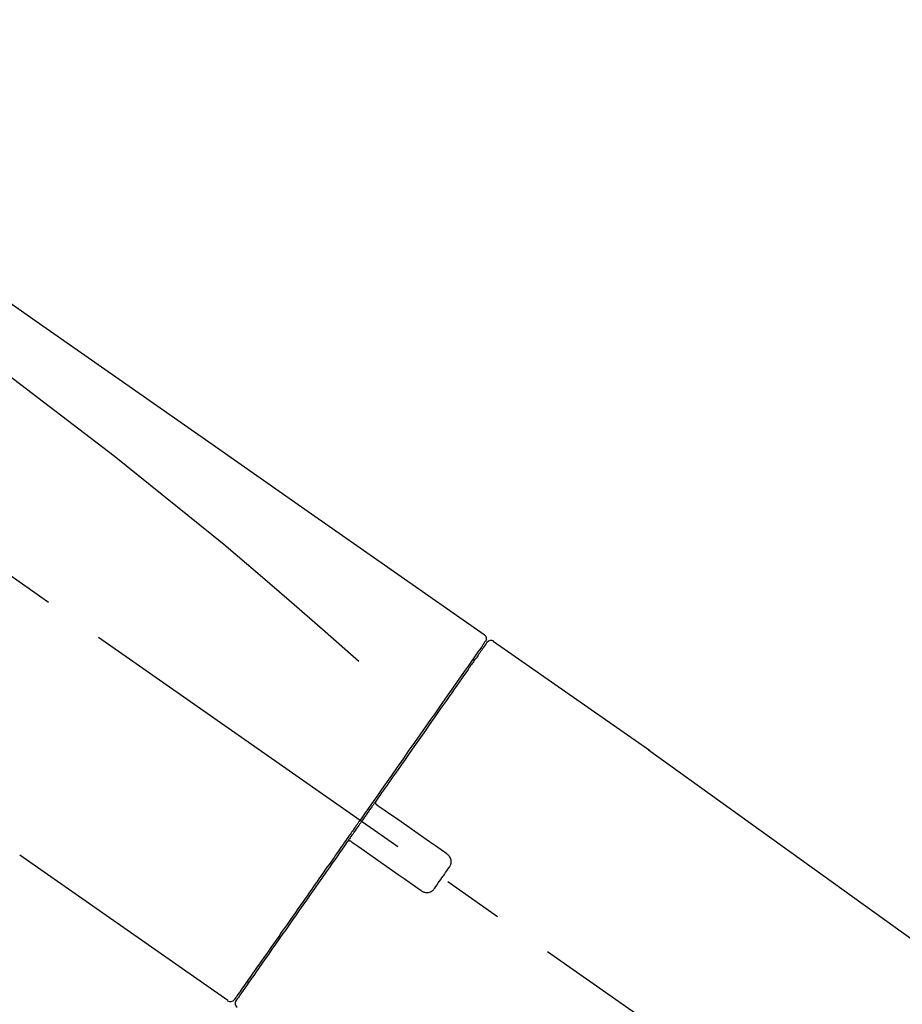
# Model space of a CAD drawing. Extents: x 163 to 26287, y 210 to 8610.
# Drawn here: x 8610 to 8701, y 3047 to 3148 of the extents above; entities that cross this region are included whole.
import ezdxf

# ---------------------------------------------------------------- set-up
doc = ezdxf.new("R2010")
doc.units = 0
doc.header["$LTSCALE"] = 50
doc.header["$MEASUREMENT"] = 0
doc.linetypes.add('CENTER2', pattern=[1.125, 0.75, -0.125, 0.125, -0.125])
doc.layers.get('0').update_dxf_attribs({"linetype": 'CONTINUOUS'})
doc.layers.add('150-機器', color=8, linetype='CONTINUOUS')
doc.layers.add('166-寸法B', color=11, linetype='CONTINUOUS')
doc.styles.add('KH001', font='txt')
doc.dimstyles.new('KH1xx030', dxfattribs={"dimscale": 30, "dimtxt": 2, "dimasz": 0.6, "dimexe": 0.3, "dimexo": 1.2, "dimgap": 0.5, "dimtad": 3, "dimdec": 1, "dimdsep": 46, "dimlunit": 6, "dimtxsty": 'KH001', "dimblk": 'DOT', "dimcen": 1, "dimdle": 1, "dimclrd": 256, "dimclre": 256, "dimclrt": 256, "dimadec": 0, "dimazin": 0, "dimtfac": 1, "dimtdec": 1, "dimtix": 1, "dimtmove": 2, "dimatfit": 3, "dimldrblk": 'CLOSEDBLANK', "dimfxl": 1, "dimtolj": 1, "dimtzin": 0, "dimlwd": -1, "dimlwe": -1, "dimarcsym": 0})

# ---------------------------------------------------------------- blocks, each defined once
blk = doc.blocks.new('_Dot')
at = {"color": 0, "linetype": 'ByBlock', "lineweight": -2}
blk.add_line((-0.5, 0), (-1, 0), dxfattribs=at)
at = {"color": 0, "linetype": 'ByBlock', "const_width": 0.5}
blk.add_lwpolyline([(-0.25, 0, 1), (0.25, 0, 1)], format="xyb", close=True, dxfattribs=at)
blk = doc.blocks.new('*D206')
at = {"layer": '166-寸法B', "transparency": 16777216}
for p, q in [((8252.71, 2931.11), (8252.71, 3313.31)), ((8902.71, 2931.11), (8902.71, 3313.31)), ((8270.71, 3304.31), (8884.71, 3304.31))]:
    blk.add_line(p, q, dxfattribs=at)
at = {"layer": '166-寸法B', "transparency": 16777216, "xscale": 18, "yscale": 18, "zscale": 18, "rotation": 180}
blk.add_blockref('_Dot', (8252.71, 3304.31), dxfattribs=at)
at = {"layer": '166-寸法B', "transparency": 16777216, "xscale": 18, "yscale": 18, "zscale": 18}
blk.add_blockref('_Dot', (8902.71, 3304.31), dxfattribs=at)
at = {"layer": '166-寸法B', "transparency": 16777216, "insert": (8577.71, 3349.31), "char_height": 60, "attachment_point": 5, "style": 'KH001'}
blk.add_mtext('\\A1;650', dxfattribs=at)
blk = doc.blocks.new('_ClosedBlank')
at = {"color": 0, "linetype": 'ByBlock', "lineweight": -2}
for p, q in [((-1, 0.1667), (0, 0)), ((-1, 0.1667), (-1, -0.1667)), ((0, 0), (-1, -0.1667))]:
    blk.add_line(p, q, dxfattribs=at)
blk = doc.blocks.new('*D208')
at = {"layer": '166-寸法B', "transparency": 16777216}
for p, q in [((8252.71, 2931.11), (8252.71, 3178.31)), ((8899.71, 2931.11), (8899.71, 3178.31)), ((8881.71, 3169.31), (8270.71, 3169.31))]:
    blk.add_line(p, q, dxfattribs=at)
at = {"layer": '166-寸法B', "transparency": 16777216, "xscale": 18, "yscale": 18, "zscale": 18, "rotation": 180}
blk.add_blockref('_Dot', (8252.71, 3169.31), dxfattribs=at)
at = {"layer": '166-寸法B', "transparency": 16777216, "xscale": 18, "yscale": 18, "zscale": 18}
blk.add_blockref('_Dot', (8899.71, 3169.31), dxfattribs=at)
at = {"layer": '166-寸法B', "transparency": 16777216, "insert": (8576.21, 3214.31), "char_height": 60, "attachment_point": 5, "style": 'KH001'}
blk.add_mtext('\\A1;647', dxfattribs=at)

msp = doc.modelspace()

# ---------------------------------------------------------------- linework, layer by layer
at = {"layer": '150-機器', "color": 13, "linetype": 'CENTER2'}
msp.add_line((8833.05, 2933.97), (8546.18, 3134.84), dxfattribs=at)
at = {"layer": '150-機器', "color": 13, "linetype": 'Continuous'}
for p, q in [((8658.54, 3084.17), (8674.56, 3072.96)), ((8656.44, 3082.29), (8656.6, 3082.18)), ((8674.47, 3073.01), (8794.5, 2986.54)), ((8631.29, 3047.25), (8609.96, 3062.18)), ((8633.43, 3049.09), (8633.27, 3049.21))]:
    msp.add_line(p, q, dxfattribs=at)
for points in [[(8584.07, 3136.31), (8593.27, 3129.88), (8602.46, 3123.44), (8611.65, 3117), (8620.84, 3110.57), (8630.03, 3104.13), (8639.22, 3097.7), (8648.41, 3091.26), (8657.6, 3084.83)], [(8584.79, 3128.97), (8596.52, 3120.51), (8608.17, 3111.95), (8619.65, 3103.19), (8630.88, 3094.1), (8634.37, 3091.14), (8637.85, 3088.15), (8641.3, 3085.14), (8644.75, 3082.11)], [(8657.6, 3084.83), (8657.61, 3084.82), (8657.62, 3084.81), (8657.63, 3084.8), (8657.64, 3084.8), (8657.66, 3084.78), (8657.68, 3084.77), (8657.7, 3084.75), (8657.71, 3084.73), (8657.74, 3084.7), (8657.76, 3084.67), (8657.77, 3084.64), (8657.79, 3084.6), (8657.8, 3084.57), (8657.81, 3084.53), (8657.82, 3084.49), (8657.82, 3084.46), (8657.82, 3084.43), (8657.82, 3084.41), (8657.82, 3084.38), (8657.81, 3084.36), (8657.81, 3084.35), (8657.81, 3084.33), (8657.81, 3084.32), (8657.8, 3084.31)], [(8657.8, 3084.31), (8657.81, 3084.31), (8657.81, 3084.31), (8657.81, 3084.31), (8657.82, 3084.31), (8657.85, 3084.29), (8657.82, 3084.24), (8657.74, 3084.15), (8657.65, 3084.06)], [(8657.6, 3083.95), (8657.59, 3083.94), (8657.58, 3083.93), (8657.57, 3083.92), (8657.57, 3083.9), (8657.52, 3083.84), (8657.48, 3083.78), (8657.43, 3083.71), (8657.39, 3083.65), (8657.25, 3083.45), (8657.11, 3083.25), (8656.97, 3083.05), (8656.83, 3082.86), (8656.54, 3082.43), (8656.24, 3082.01), (8655.95, 3081.59), (8655.65, 3081.17), (8655.25, 3080.6), (8654.85, 3080.03), (8654.45, 3079.46), (8654.06, 3078.89), (8653.57, 3078.2), (8653.08, 3077.5), (8652.6, 3076.81), (8652.11, 3076.12), (8651.56, 3075.32), (8651, 3074.53), (8650.45, 3073.74), (8649.89, 3072.95), (8649.29, 3072.09), (8648.69, 3071.23), (8648.09, 3070.37), (8647.49, 3069.51), (8647.07, 3068.91), (8646.65, 3068.31), (8646.23, 3067.71), (8645.81, 3067.12), (8645.6, 3066.82), (8645.39, 3066.52), (8645.18, 3066.22), (8644.97, 3065.92)], [(8657.89, 3084.02), (8657.89, 3084.02), (8657.89, 3084.02), (8657.89, 3084.02), (8657.89, 3084.02), (8657.89, 3084.02), (8657.89, 3084.02), (8657.89, 3084.02), (8657.89, 3084.01), (8657.88, 3084), (8657.87, 3083.99), (8657.87, 3083.99), (8657.86, 3083.98), (8657.77, 3083.85), (8657.68, 3083.72), (8657.58, 3083.58), (8657.49, 3083.45), (8657.41, 3083.33), (8657.32, 3083.2), (8657.23, 3083.08), (8657.15, 3082.96), (8657.1, 3082.9), (8657.06, 3082.84), (8657.02, 3082.77), (8656.98, 3082.71), (8656.87, 3082.56), (8656.77, 3082.41), (8656.66, 3082.27), (8656.56, 3082.12), (8656.5, 3082.03), (8656.44, 3081.94), (8656.37, 3081.85), (8656.31, 3081.77)], [(8657.65, 3084.06), (8657.64, 3084.04), (8657.62, 3084.02), (8657.61, 3084), (8657.6, 3083.97), (8657.56, 3083.92), (8657.53, 3083.87), (8657.49, 3083.82), (8657.45, 3083.77)], [(8656.31, 3081.77), (8656.22, 3081.64), (8656.13, 3081.5), (8656.04, 3081.37), (8655.95, 3081.24), (8655.72, 3080.92), (8655.5, 3080.6), (8655.28, 3080.28), (8655.05, 3079.96), (8654.79, 3079.59), (8654.53, 3079.23), (8654.28, 3078.86), (8654.02, 3078.49), (8653.73, 3078.07), (8653.43, 3077.65), (8653.14, 3077.24), (8652.85, 3076.82), (8652.53, 3076.37), (8652.21, 3075.91), (8651.9, 3075.46), (8651.58, 3075), (8651.24, 3074.51), (8650.89, 3074.03), (8650.55, 3073.54), (8650.21, 3073.05), (8649.85, 3072.53), (8649.49, 3072.02), (8649.13, 3071.5), (8648.77, 3070.99), (8648.58, 3070.72), (8648.39, 3070.45), (8648.2, 3070.18), (8648.02, 3069.92), (8647.83, 3069.65), (8647.64, 3069.38), (8647.45, 3069.11), (8647.27, 3068.85), (8647.08, 3068.58), (8646.89, 3068.3), (8646.7, 3068.03), (8646.51, 3067.76)], [(8646.5, 3067.76), (8646.48, 3067.73), (8646.46, 3067.7), (8646.44, 3067.67), (8646.42, 3067.64), (8646.38, 3067.58), (8646.34, 3067.52), (8646.3, 3067.46), (8646.26, 3067.4), (8646.2, 3067.32), (8646.13, 3067.23), (8646.07, 3067.14), (8646.01, 3067.05), (8645.95, 3066.96), (8645.89, 3066.88), (8645.82, 3066.79), (8645.76, 3066.7), (8645.7, 3066.61), (8645.64, 3066.52), (8645.58, 3066.43), (8645.51, 3066.34), (8645.45, 3066.26), (8645.39, 3066.17), (8645.33, 3066.08), (8645.27, 3065.99), (8645.18, 3065.87), (8645.1, 3065.75), (8645.02, 3065.64), (8644.94, 3065.52), (8644.83, 3065.37), (8644.73, 3065.22), (8644.62, 3065.07), (8644.52, 3064.93), (8644.4, 3064.75), (8644.27, 3064.57), (8644.15, 3064.39), (8644.03, 3064.22), (8643.94, 3064.1), (8643.86, 3063.98), (8643.78, 3063.87), (8643.7, 3063.75), (8643.66, 3063.69), (8643.61, 3063.63), (8643.57, 3063.57), (8643.53, 3063.51)], [(8646.5, 3067.75), (8646.5, 3067.75), (8646.49, 3067.74), (8646.48, 3067.73), (8646.48, 3067.72), (8646.48, 3067.71), (8646.47, 3067.7), (8646.47, 3067.69), (8646.47, 3067.68), (8646.46, 3067.67), (8646.46, 3067.66), (8646.46, 3067.64), (8646.45, 3067.63), (8646.45, 3067.62), (8646.45, 3067.62), (8646.45, 3067.61), (8646.45, 3067.61), (8646.45, 3067.6), (8646.45, 3067.59), (8646.45, 3067.58), (8646.45, 3067.57), (8646.45, 3067.56), (8646.45, 3067.56), (8646.45, 3067.55), (8646.45, 3067.55), (8646.46, 3067.53), (8646.46, 3067.52), (8646.46, 3067.51), (8646.47, 3067.49), (8646.47, 3067.48), (8646.47, 3067.47), (8646.48, 3067.46), (8646.48, 3067.45), (8646.49, 3067.44), (8646.5, 3067.42), (8646.51, 3067.41), (8646.52, 3067.39), (8646.53, 3067.38), (8646.54, 3067.38), (8646.54, 3067.37), (8646.55, 3067.36), (8646.56, 3067.36), (8646.57, 3067.35), (8646.58, 3067.34), (8646.58, 3067.34)], [(8646.74, 3067.23), (8646.74, 3067.23), (8646.74, 3067.23), (8646.74, 3067.23), (8646.74, 3067.23), (8646.73, 3067.23), (8646.73, 3067.24), (8646.73, 3067.24), (8646.72, 3067.24), (8646.72, 3067.24), (8646.71, 3067.25), (8646.71, 3067.25), (8646.7, 3067.25), (8646.7, 3067.26), (8646.69, 3067.26), (8646.69, 3067.27), (8646.68, 3067.27), (8646.68, 3067.27), (8646.67, 3067.28), (8646.67, 3067.28), (8646.66, 3067.29), (8646.65, 3067.29), (8646.65, 3067.3), (8646.64, 3067.3), (8646.63, 3067.3), (8646.63, 3067.31), (8646.62, 3067.31), (8646.62, 3067.32), (8646.61, 3067.32), (8646.61, 3067.32), (8646.6, 3067.32), (8646.6, 3067.33), (8646.6, 3067.33), (8646.6, 3067.33), (8646.59, 3067.33), (8646.59, 3067.33), (8646.59, 3067.34), (8646.59, 3067.34), (8646.59, 3067.34), (8646.59, 3067.34), (8646.59, 3067.34), (8646.58, 3067.34), (8646.58, 3067.34), (8646.58, 3067.34), (8646.58, 3067.34)], [(8653.77, 3062.31), (8653.18, 3062.72), (8652.6, 3063.13), (8652.01, 3063.54), (8651.43, 3063.95), (8650.84, 3064.36), (8650.26, 3064.77), (8649.67, 3065.18), (8649.08, 3065.59), (8648.5, 3066), (8647.91, 3066.41), (8647.33, 3066.82), (8646.74, 3067.23)], [(8644.85, 3065.75), (8644.85, 3065.74), (8644.84, 3065.72), (8644.83, 3065.71), (8644.82, 3065.7), (8644.79, 3065.66), (8644.77, 3065.63), (8644.75, 3065.6), (8644.72, 3065.56), (8644.68, 3065.51), (8644.64, 3065.45), (8644.6, 3065.39), (8644.56, 3065.33), (8644.51, 3065.25), (8644.45, 3065.18), (8644.4, 3065.1), (8644.35, 3065.02), (8644.28, 3064.93), (8644.21, 3064.83), (8644.15, 3064.74), (8644.08, 3064.64), (8644, 3064.53), (8643.92, 3064.42), (8643.84, 3064.3), (8643.76, 3064.19), (8643.64, 3064.02), (8643.52, 3063.85), (8643.4, 3063.68), (8643.28, 3063.51), (8643.13, 3063.29), (8642.98, 3063.08), (8642.83, 3062.86), (8642.68, 3062.65), (8642.52, 3062.42), (8642.36, 3062.18), (8642.2, 3061.95), (8642.03, 3061.72), (8641.86, 3061.47), (8641.69, 3061.23), (8641.51, 3060.98), (8641.34, 3060.73), (8641.17, 3060.48), (8640.99, 3060.23), (8640.82, 3059.99), (8640.64, 3059.74), (8640.46, 3059.47), (8640.28, 3059.21), (8640.09, 3058.95), (8639.91, 3058.68), (8639.69, 3058.37), (8639.47, 3058.05), (8639.24, 3057.74), (8639.02, 3057.42), (8638.76, 3057.05), (8638.5, 3056.67), (8638.23, 3056.29), (8637.97, 3055.92), (8637.67, 3055.49), (8637.38, 3055.07), (8637.08, 3054.65), (8636.79, 3054.23), (8636.52, 3053.84), (8636.25, 3053.46), (8635.98, 3053.07), (8635.71, 3052.69), (8635.47, 3052.34), (8635.23, 3052), (8634.99, 3051.66), (8634.75, 3051.32), (8634.54, 3051.02), (8634.33, 3050.72), (8634.12, 3050.42), (8633.92, 3050.13), (8633.74, 3049.88), (8633.57, 3049.63), (8633.39, 3049.38), (8633.22, 3049.13), (8633.08, 3048.94), (8632.95, 3048.74), (8632.81, 3048.55), (8632.67, 3048.35), (8632.56, 3048.19), (8632.45, 3048.04), (8632.34, 3047.88), (8632.23, 3047.72), (8632.19, 3047.66), (8632.15, 3047.6), (8632.1, 3047.53), (8632.02, 3047.42), (8632, 3047.39), (8631.99, 3047.37), (8631.98, 3047.36), (8631.98, 3047.36), (8631.98, 3047.37), (8631.98, 3047.37), (8631.98, 3047.37), (8631.98, 3047.37)], [(8644.98, 3065.92), (8644.97, 3065.91), (8644.96, 3065.89), (8644.95, 3065.88), (8644.94, 3065.86), (8644.93, 3065.85), (8644.92, 3065.84), (8644.91, 3065.82), (8644.89, 3065.81), (8644.88, 3065.79), (8644.87, 3065.78), (8644.86, 3065.76), (8644.85, 3065.75)], [(8643.53, 3063.51), (8643.28, 3063.15), (8643.02, 3062.79), (8642.77, 3062.43), (8642.52, 3062.06), (8642.27, 3061.71), (8642.02, 3061.35), (8641.77, 3061), (8641.52, 3060.65), (8641.4, 3060.47), (8641.28, 3060.29), (8641.15, 3060.12), (8641.03, 3059.94), (8640.79, 3059.59), (8640.55, 3059.25), (8640.31, 3058.91), (8640.06, 3058.56), (8639.71, 3058.06), (8639.36, 3057.56), (8639.01, 3057.06), (8638.67, 3056.56), (8638.45, 3056.26), (8638.24, 3055.95), (8638.02, 3055.65), (8637.81, 3055.34), (8637.6, 3055.04), (8637.39, 3054.73), (8637.17, 3054.43), (8636.96, 3054.13), (8636.58, 3053.59), (8636.21, 3053.06), (8635.83, 3052.52), (8635.46, 3051.98), (8635.15, 3051.54), (8634.83, 3051.09), (8634.52, 3050.64), (8634.2, 3050.19), (8633.96, 3049.84), (8633.71, 3049.49), (8633.47, 3049.14), (8633.22, 3048.78), (8633.05, 3048.54), (8632.88, 3048.3), (8632.71, 3048.05), (8632.54, 3047.81), (8632.45, 3047.68), (8632.35, 3047.55), (8632.26, 3047.42), (8632.17, 3047.29), (8632.17, 3047.28), (8632.16, 3047.27), (8632.16, 3047.27), (8632.15, 3047.26), (8632.15, 3047.26), (8632.15, 3047.25), (8632.14, 3047.25), (8632.14, 3047.25), (8632.15, 3047.25), (8632.15, 3047.25), (8632.15, 3047.25), (8632.15, 3047.26)], [(8643.95, 3063.58), (8643.95, 3063.58), (8643.95, 3063.59), (8643.94, 3063.59), (8643.94, 3063.59), (8643.93, 3063.59), (8643.93, 3063.6), (8643.92, 3063.6), (8643.92, 3063.6), (8643.91, 3063.61), (8643.9, 3063.61), (8643.89, 3063.61), (8643.88, 3063.62), (8643.88, 3063.62), (8643.88, 3063.62), (8643.87, 3063.62), (8643.87, 3063.62), (8643.86, 3063.63), (8643.85, 3063.63), (8643.84, 3063.63), (8643.83, 3063.63), (8643.82, 3063.63), (8643.82, 3063.64), (8643.81, 3063.64), (8643.81, 3063.64), (8643.8, 3063.64), (8643.79, 3063.64), (8643.78, 3063.64), (8643.77, 3063.64), (8643.76, 3063.64), (8643.76, 3063.64), (8643.75, 3063.64), (8643.75, 3063.64), (8643.73, 3063.64), (8643.7, 3063.63), (8643.68, 3063.63), (8643.65, 3063.62), (8643.63, 3063.62), (8643.61, 3063.61), (8643.6, 3063.59), (8643.58, 3063.58), (8643.57, 3063.57), (8643.56, 3063.55), (8643.55, 3063.53), (8643.53, 3063.52)], [(8643.95, 3063.58), (8643.95, 3063.58), (8643.95, 3063.58), (8643.95, 3063.58), (8643.95, 3063.58), (8643.96, 3063.58), (8643.96, 3063.58), (8643.96, 3063.58), (8643.96, 3063.58), (8643.96, 3063.58), (8643.96, 3063.58), (8643.96, 3063.58), (8643.96, 3063.57), (8643.96, 3063.57), (8643.97, 3063.57), (8643.97, 3063.57), (8643.97, 3063.57), (8643.98, 3063.56), (8643.99, 3063.56), (8643.99, 3063.55), (8644, 3063.55), (8644.01, 3063.54), (8644.01, 3063.54), (8644.02, 3063.53), (8644.03, 3063.53), (8644.03, 3063.52), (8644.04, 3063.52), (8644.05, 3063.52), (8644.05, 3063.51), (8644.06, 3063.51), (8644.06, 3063.5), (8644.07, 3063.5), (8644.07, 3063.5), (8644.08, 3063.49), (8644.08, 3063.49), (8644.09, 3063.49), (8644.09, 3063.48), (8644.1, 3063.48), (8644.1, 3063.48), (8644.1, 3063.48), (8644.11, 3063.47), (8644.11, 3063.47), (8644.11, 3063.47), (8644.11, 3063.47), (8644.11, 3063.47)], [(8644.11, 3063.47), (8644.7, 3063.06), (8645.28, 3062.65), (8645.87, 3062.24), (8646.45, 3061.83), (8647.04, 3061.42), (8647.62, 3061.01), (8648.21, 3060.6), (8648.79, 3060.19), (8649.38, 3059.78), (8649.97, 3059.37), (8650.55, 3058.96), (8651.14, 3058.55)], [(8654.01, 3060.92), (8654.03, 3060.95), (8654.05, 3060.97), (8654.07, 3061), (8654.09, 3061.02), (8654.12, 3061.08), (8654.15, 3061.14), (8654.17, 3061.2), (8654.19, 3061.27), (8654.21, 3061.36), (8654.22, 3061.46), (8654.22, 3061.56), (8654.21, 3061.66), (8654.18, 3061.76), (8654.15, 3061.86), (8654.11, 3061.95), (8654.06, 3062.04), (8654.02, 3062.09), (8653.98, 3062.14), (8653.93, 3062.19), (8653.88, 3062.23), (8653.85, 3062.25), (8653.82, 3062.27), (8653.8, 3062.29), (8653.77, 3062.31)], [(8652.53, 3058.8), (8652.65, 3058.97), (8652.77, 3059.15), (8652.9, 3059.33), (8653.02, 3059.5), (8653.15, 3059.68), (8653.27, 3059.86), (8653.39, 3060.03), (8653.52, 3060.21), (8653.64, 3060.39), (8653.77, 3060.57), (8653.89, 3060.74), (8654.01, 3060.92)], [(8651.14, 3058.55), (8651.16, 3058.53), (8651.19, 3058.51), (8651.22, 3058.49), (8651.24, 3058.47), (8651.3, 3058.44), (8651.36, 3058.41), (8651.43, 3058.39), (8651.49, 3058.37), (8651.59, 3058.35), (8651.69, 3058.34), (8651.79, 3058.35), (8651.89, 3058.36), (8651.99, 3058.38), (8652.09, 3058.41), (8652.18, 3058.46), (8652.26, 3058.51), (8652.32, 3058.55), (8652.36, 3058.59), (8652.41, 3058.64), (8652.45, 3058.69), (8652.47, 3058.72), (8652.49, 3058.74), (8652.51, 3058.77), (8652.53, 3058.8)]]:
    msp.add_lwpolyline(points, dxfattribs=at)
for centre, start, end in [((8658.3, 3083.73), 55.5475, 145), ((8631.57, 3047.65), 234.9852, 325), ((8632.56, 3046.97), 145, 235.2489)]:
    msp.add_arc(centre, 0.499, start, end, dxfattribs=at)

# ---------------------------------------------------------------- dimensions: what is measured, and where the dimension line sits
at = {"layer": '166-寸法B'}
for base, p1, p2, picture, middle in [((8902.71, 3304.31), (8252.71, 2895.11), (8902.71, 2895.11), '*D206', (8577.71, 3349.31)), ((8252.71, 3169.31), (8899.71, 2895.11), (8252.71, 2895.11), '*D208', (8576.21, 3214.31))]:
    dim = msp.add_linear_dim(base=base, p1=p1, p2=p2, dimstyle='KH1xx030', dxfattribs=at)
    dim.commit()
    dim.dimension.update_dxf_attribs({"geometry": picture, "text_midpoint": middle})

doc.saveas('drawing.dxf')
